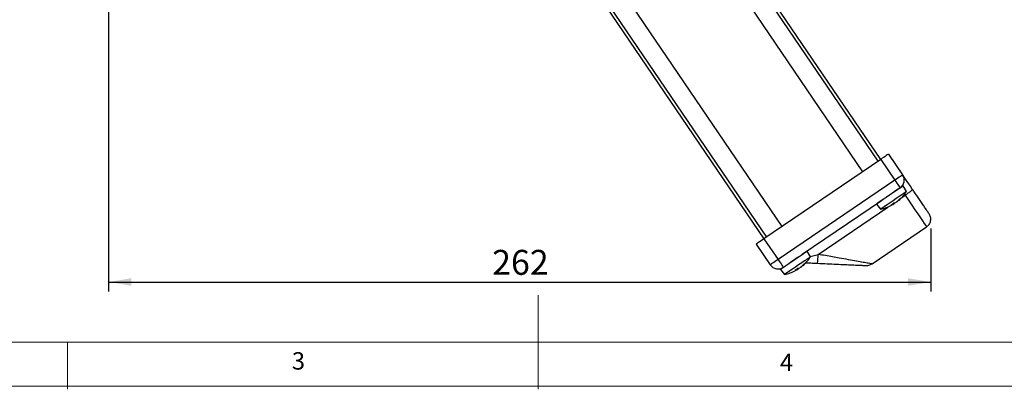
# Model space of a CAD drawing. Units: millimetres. Extents: x 5 to 297, y 6 to 206.
# Drawn here: x 94 to 198, y 6 to 45 of the extents above; entities that cross this region are included whole.
import ezdxf

# ---------------------------------------------------------------- set-up
doc = ezdxf.new("R2010")
doc.units = ezdxf.units.MM
doc.layers.add('DIM', color=5, linetype='Continuous')
doc.layers.add('SLD-0', color=179, linetype='Continuous')
doc.styles.add('SLDTEXTSTYLE1', font='TXT', dxfattribs={"width": 0.75})
doc.dimstyles.new('SLDDIMSTYLE1', dxfattribs={"dimtxt": 2.645833, "dimasz": 2.4, "dimexe": 0, "dimexo": 0.0625, "dimgap": 0.661458, "dimtad": 1, "dimdec": 1, "dimlfac": 3, "dimrnd": 1e-09, "dimzin": 12, "dimdsep": 46, "dimtxsty": 'SLDTEXTSTYLE1', "dimsah": 1, "dimcen": 0.09, "dimadec": 0, "dimazin": 3, "dimtfac": 1, "dimtdec": 1, "dimtofl": 0, "dimtmove": 0, "dimatfit": 3, "dimfxl": 0, "dimfrac": 2, "dimtolj": 1, "dimtzin": 12, "dimarcsym": 0})

# ---------------------------------------------------------------- blocks, each defined once
blk = doc.blocks.new('_D_7')
at = {"layer": 'DIM', "color": 5}
for p, q in [((103.18, 90.03), (103.18, 16.37)), ((190.51, 23.05), (190.51, 16.37)), ((103.18, 17.37), (190.51, 17.37))]:
    blk.add_line(p, q, dxfattribs=at)
for points in [[(103.18, 17.37), (105.58, 16.97), (105.58, 17.77)], [(190.51, 17.37), (188.11, 17.77), (188.11, 16.97)]]:
    blk.add_solid(points, dxfattribs=at)
at = {"layer": 'DIM', "color": 5, "insert": (143.92, 20.78), "char_height": 2.646, "attachment_point": 1, "style": 'SLDTEXTSTYLE1'}
blk.add_mtext('262', dxfattribs=at)

msp = doc.modelspace()

# ---------------------------------------------------------------- linework, layer by layer
at = {"color": 7, "linetype": 'Continuous', "lineweight": 25}
for p, q in [((185.200841, 30.393137), (165.142547, 59.885103)), ((184.925215, 30.205676), (166.49065, 57.310255)), ((164.836895, 56.185491), (183.271459, 29.080911)), ((152.739387, 51.449373), (172.797676, 21.957406)), ((174.727059, 23.269632), (156.292494, 50.37421)), ((154.638739, 49.249447), (173.073303, 22.144868)), ((185.200841, 30.393137), (172.797676, 21.957406)), ((185.200841, 30.393137), (186.700524, 28.18813)), ((186.027717, 30.955519), (187.527404, 28.750513)), ((186.700524, 28.18813), (174.297364, 19.752399)), ((187.262909, 27.361253), (187.054491, 27.219503)), ((187.581754, 27.574076), (187.579876, 27.576833)), ((187.923145, 26.963739), (187.581754, 27.574076)), ((187.275679, 26.223427), (186.911227, 25.889589)), ((187.096065, 26.033331), (187.38408, 26.297156)), ((187.275679, 26.223427), (187.38408, 26.297156)), ((185.266317, 26.003317), (176.856335, 20.283457)), ((184.740932, 25.645987), (184.742805, 25.643231)), ((184.742805, 25.643231), (185.184997, 25.101449)), ((186.299464, 25.559476), (186.432616, 25.645799)), ((186.299464, 25.559476), (186.506531, 25.614345)), ((186.447433, 25.574149), (186.350709, 25.527076)), ((186.432616, 25.645799), (186.561844, 25.73793)), ((186.506531, 25.614345), (186.469745, 25.672268)), ((186.501902, 25.621629), (186.555834, 25.647877)), ((186.555834, 25.647877), (186.520891, 25.708731)), ((186.76891, 25.792796), (186.561844, 25.73793)), ((184.286675, 19.29019), (190.074818, 23.226863)), ((171.970801, 21.395024), (173.470483, 19.19002)), ((172.797676, 21.957406), (174.297364, 19.752399)), ((177.383598, 20.63803), (177.38172, 20.640787)), ((177.724988, 20.027696), (177.383598, 20.63803)), ((175.068161, 19.067274), (174.859744, 18.925524)), ((176.570754, 18.856755), (176.363688, 18.801884)), ((177.077518, 19.287384), (176.71307, 18.953543)), ((176.897909, 19.097285), (177.185924, 19.36111)), ((177.077518, 19.287384), (177.133715, 19.321363)), ((177.133715, 19.321363), (177.185924, 19.36111)), ((184.219287, 19.248174), (184.286675, 19.29019)), ((174.542776, 18.709944), (174.544649, 18.707187)), ((174.544649, 18.707187), (174.98684, 18.165406)), ((176.101308, 18.623433), (176.363688, 18.801884)), ((176.101308, 18.623433), (176.308375, 18.678299)), ((176.249277, 18.638105), (176.152553, 18.591033)), ((176.308375, 18.678299), (176.270248, 18.738336)), ((176.303746, 18.685585), (176.357678, 18.711831)), ((176.357678, 18.711831), (176.322178, 18.773656))]:
    msp.add_line(p, q, dxfattribs=at)
at = {"color": 8, "linetype": 'Continuous', "lineweight": 25}
for p, q in [((187.432246, 26.342639), (187.790142, 26.586054)), ((187.724219, 26.682977), (187.790142, 26.586054)), ((178.556677, 20.306121), (185.943029, 25.329782)), ((177.687457, 20.094798), (178.556677, 20.306121))]:
    msp.add_line(p, q, dxfattribs=at)
at = {"color": 7, "linetype": 'Continuous', "lineweight": 25, "flags": 128}
for points in [[(186.027717, 30.955519), (186.011832, 30.944711), (185.964774, 30.912708), (185.888366, 30.860741), (185.785533, 30.7908), (185.660229, 30.70558), (185.517273, 30.60835), (185.362156, 30.502852), (185.200841, 30.393137)], [(187.527404, 28.750513), (187.511515, 28.739704), (187.464462, 28.707702), (187.388049, 28.655734), (187.285216, 28.585793), (187.159912, 28.500573), (187.01696, 28.403343), (186.861839, 28.297845), (186.700524, 28.18813)], [(187.581754, 27.574076), (187.565785, 27.563215), (187.474192, 27.500921), (187.306356, 27.386771), (187.07203, 27.227398), (186.78483, 27.032066), (186.46145, 26.81213), (186.120685, 26.580365), (185.782339, 26.350246), (185.466072, 26.135145), (185.190267, 25.947562), (184.970951, 25.798399), (184.820872, 25.696323), (184.748745, 25.647271), (184.742805, 25.643231)], [(187.054491, 27.219503), (186.782957, 27.034823), (186.459577, 26.814884), (186.118813, 26.583121), (185.780467, 26.353003), (185.4642, 26.1379), (185.266317, 26.003317)], [(186.700524, 28.18813), (186.810241, 28.026813), (186.915742, 27.871697), (187.012967, 27.72874), (187.098191, 27.603439), (187.168128, 27.500606), (187.220098, 27.424195), (187.252101, 27.37714), (187.262909, 27.361253)], [(187.579876, 27.576833), (187.563907, 27.565972), (187.472315, 27.503675), (187.304478, 27.389525), (187.262909, 27.361253)], [(187.819403, 26.893182), (187.657526, 26.783085), (187.43152, 26.629372), (187.154518, 26.440977), (186.842622, 26.228846), (186.513957, 26.005311), (186.187621, 25.783364), (185.882584, 25.575897), (185.616569, 25.394975), (185.405042, 25.251109), (185.260287, 25.15266), (185.190729, 25.105348), (185.184997, 25.101449)], [(187.923145, 26.963739), (187.907747, 26.953266), (187.819403, 26.893182)], [(186.506531, 25.614345), (186.495037, 25.606529), (186.484641, 25.599456), (186.475377, 25.593155), (186.467296, 25.587659), (186.460432, 25.58299), (186.454819, 25.579173), (186.450478, 25.57622), (186.447433, 25.574149)], [(186.555834, 25.647877), (186.571584, 25.658589), (186.588075, 25.669804), (186.605231, 25.681472), (186.622973, 25.693539), (186.641217, 25.70595), (186.659889, 25.718645), (186.678893, 25.731572), (186.69815, 25.74467)], [(186.911227, 25.889589), (186.895476, 25.878878), (186.878985, 25.867662), (186.861834, 25.855994), (186.844092, 25.843929), (186.825843, 25.831517), (186.807177, 25.818821), (186.788168, 25.805894), (186.76891, 25.792796)], [(186.960534, 25.923124), (186.972023, 25.930937), (186.982424, 25.938013), (186.991688, 25.944311), (186.999769, 25.949807), (187.006629, 25.954476), (187.012246, 25.958293), (187.016588, 25.961246), (187.019632, 25.963318)], [(172.797676, 21.957406), (172.636361, 21.847691), (172.481245, 21.742191), (172.338288, 21.644963), (172.212984, 21.559741), (172.110151, 21.489803), (172.033743, 21.437832), (171.986685, 21.40583), (171.970801, 21.395024)], [(177.383598, 20.63803), (177.382987, 20.637618), (177.331801, 20.602806), (177.201133, 20.513936), (176.998577, 20.376169), (176.735899, 20.197514), (176.428369, 19.988354), (176.093858, 19.760848), (175.751807, 19.528206), (175.422098, 19.303964), (175.123886, 19.101139), (174.874506, 18.931534), (174.688455, 18.804988), (174.576537, 18.728873), (174.544649, 18.707187)], [(176.856335, 20.283457), (176.734026, 20.200271), (176.426496, 19.991111), (176.091985, 19.7636), (175.749934, 19.530963), (175.420221, 19.30672), (175.122014, 19.103896), (175.068161, 19.067274)], [(177.724988, 20.027696), (177.724402, 20.027296), (177.675035, 19.993719), (177.549006, 19.908007), (177.353642, 19.775133), (177.100292, 19.602821), (176.803679, 19.401085), (176.481045, 19.181655), (176.151138, 18.957278), (175.833137, 18.740993)], [(174.297364, 19.752399), (174.136049, 19.642682), (173.980928, 19.537187), (173.837976, 19.439957), (173.712672, 19.354737), (173.609839, 19.284796), (173.533426, 19.232826), (173.486373, 19.200823), (173.470483, 19.19002)], [(174.297364, 19.752399), (174.407076, 19.591084), (174.512576, 19.435968), (174.609806, 19.293011), (174.695026, 19.167708), (174.764967, 19.064875), (174.816937, 18.988466), (174.84894, 18.941409), (174.859744, 18.925524)], [(174.859744, 18.925524), (174.686577, 18.807745), (174.574659, 18.73163), (174.542776, 18.709944)], [(176.71307, 18.953543), (176.69732, 18.942834), (176.680829, 18.931618), (176.663678, 18.919951), (176.645936, 18.907886), (176.627687, 18.895473), (176.609021, 18.882777), (176.590012, 18.869848), (176.570754, 18.856755)], [(176.762373, 18.987081), (176.773867, 18.994894), (176.784268, 19.001967), (176.793527, 19.008265), (176.801608, 19.013764), (176.808473, 19.018433), (176.81409, 19.022252), (176.818427, 19.025203), (176.821476, 19.027274)], [(183.678072, 19.118136), (183.758489, 19.117655), (183.83815, 19.12357)], [(175.833137, 18.740993), (175.54551, 18.545375), (175.304985, 18.381786), (175.125536, 18.259735), (175.017592, 18.186322), (174.98684, 18.165406)], [(176.308375, 18.678299), (176.296881, 18.670486), (176.28648, 18.663412), (176.277221, 18.657109), (176.26914, 18.651616), (176.262276, 18.646947), (176.256663, 18.643127), (176.252322, 18.640177), (176.249277, 18.638105)], [(176.357678, 18.711831), (176.373428, 18.722545), (176.389919, 18.733761), (176.407075, 18.745428), (176.424812, 18.757493), (176.443061, 18.769906), (176.461733, 18.782602), (176.480737, 18.795526), (176.499994, 18.808624)]]:
    msp.add_lwpolyline(points, dxfattribs=at)
at = {"color": 8, "linetype": 'Continuous', "lineweight": 25, "flags": 128}
msp.add_lwpolyline([(187.790142, 26.586054), (188.153864, 26.051267), (188.505869, 25.533707), (188.83817, 25.045125), (189.143212, 24.596618), (189.414075, 24.198364), (189.644606, 23.859408), (189.829574, 23.587447), (189.964782, 23.388653), (190.047151, 23.267541), (190.074818, 23.226863)], dxfattribs=at)
at = {"color": 7, "linetype": 'Continuous', "lineweight": 25}
for centre, radius, start, end in [((186.700526, 28.18813), 1, 304.22068873, 34.22068873), ((184.335234, 29.294981), 4.278761, 310.24109903, 326.98626192), ((184.335234, 29.294981), 4.278761, 281.45511555, 298.14295984), ((174.137078, 22.358936), 4.278761, 310.24109903, 326.98626192), ((172.309704, 20.365624), 6.247256, 350.72625917, 359.4542699), ((174.297362, 19.7524), 1, 214.22068873, 304.22068875), ((174.137078, 22.358936), 4.278761, 281.45511555, 298.14295984)]:
    msp.add_arc(centre, radius, start, end, dxfattribs=at)
for points, knots in [([(188.58187, 27.200116), (188.446768, 27.39876), (188.166356, 27.811057), (187.813301, 28.330149), (187.571933, 28.685044), (187.541883, 28.729226), (187.527404, 28.750513)], [0, 0, 0, 0, 0.2408989607, 0.4999998907, 0.7591009572, 1, 1, 1, 1]), ([(187.790142, 26.586054), (187.906696, 26.666658), (188.149251, 26.834398), (188.417094, 27.037013), (188.566698, 27.164191), (188.576946, 27.188456), (188.58187, 27.200116)], [0, 0, 0, 0, 0.2702615695, 0.5624287238, 0.7897361195, 1, 1, 1, 1]), ([(190.339313, 24.616123), (190.329429, 24.630656), (190.309924, 24.659335), (190.159255, 24.880872), (189.975965, 25.150353), (189.80257, 25.405313), (189.625546, 25.665577), (189.392624, 26.00806), (189.108429, 26.425908), (188.838848, 26.822278), (188.664193, 27.079076), (188.58187, 27.200116)], [0, 0, 0, 0, 0.15486332559, 0.30562526501, 0.44880019322, 0.51546141228, 0.58208769591, 0.70379795947, 0.81372454368, 0.91220042594, 1, 1, 1, 1]), ([(190.074818, 23.226863), (190.171323, 23.308655), (190.319779, 23.434476), (190.442165, 23.668516), (190.502053, 23.865333), (190.518676, 24.070386), (190.490848, 24.333024), (190.399012, 24.504593), (190.339313, 24.616123)], [0, 0, 0, 0, 0.2394567395, 0.368361841, 0.4999999892, 0.6316399908, 0.7605441258, 1, 1, 1, 1]), ([(184.286675, 19.29019), (184.265111, 19.294013), (184.221222, 19.301795), (183.875533, 19.363089), (183.344848, 19.457176), (182.629232, 19.584061), (181.761455, 19.737904), (180.892692, 19.891975), (180.069871, 20.037765), (179.327351, 20.169492), (178.814306, 20.260448), (178.556677, 20.306121)], [0, 0, 0, 0, 0.10315361541, 0.20995233643, 0.32321725501, 0.44450109468, 0.57405492074, 0.7110241969, 0.80291167373, 0.90103097156, 1, 1, 1, 1]), ([(177.189793, 19.41835), (177.38124, 19.409493), (177.80191, 19.390031), (178.237793, 19.369861), (178.475307, 19.35887)], [0, 0, 0, 0, 0.4550977807, 1, 1, 1, 1]), ([(178.475307, 19.35887), (178.82036, 19.342903), (179.500198, 19.311444), (180.47918, 19.266153), (181.377633, 19.224578), (182.164047, 19.188193), (182.813962, 19.158119), (183.297947, 19.135727), (183.617024, 19.12096), (183.658113, 19.11906), (183.678072, 19.118136)], [0, 0, 0, 0, 0.1541094691, 0.3036325407, 0.4455057402, 0.5773240428, 0.6976895038, 0.8066351523, 0.9060727675, 1, 1, 1, 1]), ([(183.837639, 19.123511), (183.914695, 19.138671), (184.075795, 19.170368), (184.143206, 19.26173), (184.178373, 19.309393)], [0, 0, 0, 0, 0.4783103795, 1, 1, 1, 1])]:
    msp.add_open_spline(points, degree=3, knots=knots, dxfattribs=at)
at = {"layer": 'SLD-0', "color": 179, "linetype": 'Continuous', "lineweight": 18}
for p, q in [((148.805875, 5.976886), (148.805875, 15.976886)), ((10.305875, 10.976886), (292.305875, 10.976886)), ((98.805875, 10.976886), (98.805875, 5.976886)), ((5.305875, 6.303948), (292.305875, 6.303948))]:
    msp.add_line(p, q, dxfattribs=at)

# ---------------------------------------------------------------- texts
at = {"layer": 'DIM', "color": 179, "insert": (122.645674, 9.919805), "char_height": 1.852083, "attachment_point": 1, "style": 'SLDTEXTSTYLE1'}
msp.add_mtext('3', dxfattribs=at)
at = {"layer": 'SLD-0', "color": 179, "insert": (174.498702, 9.760216), "char_height": 1.852083, "attachment_point": 1, "style": 'SLDTEXTSTYLE1'}
msp.add_mtext('4', dxfattribs=at)

# ---------------------------------------------------------------- dimensions: what is measured, and where the dimension line sits
at = {"layer": 'DIM', "color": 5}
dim = msp.add_linear_dim(base=(190.512436, 17.367055), p1=(103.184604, 91.027), p2=(190.512436, 24.053742), angle=0, dimstyle='SLDDIMSTYLE1', dxfattribs=at)
dim.commit()
dim.dimension.update_dxf_attribs({"geometry": '_D_7', "text_midpoint": (146.84852, 17.367055), "dimtype": 160})

doc.saveas('drawing.dxf')
